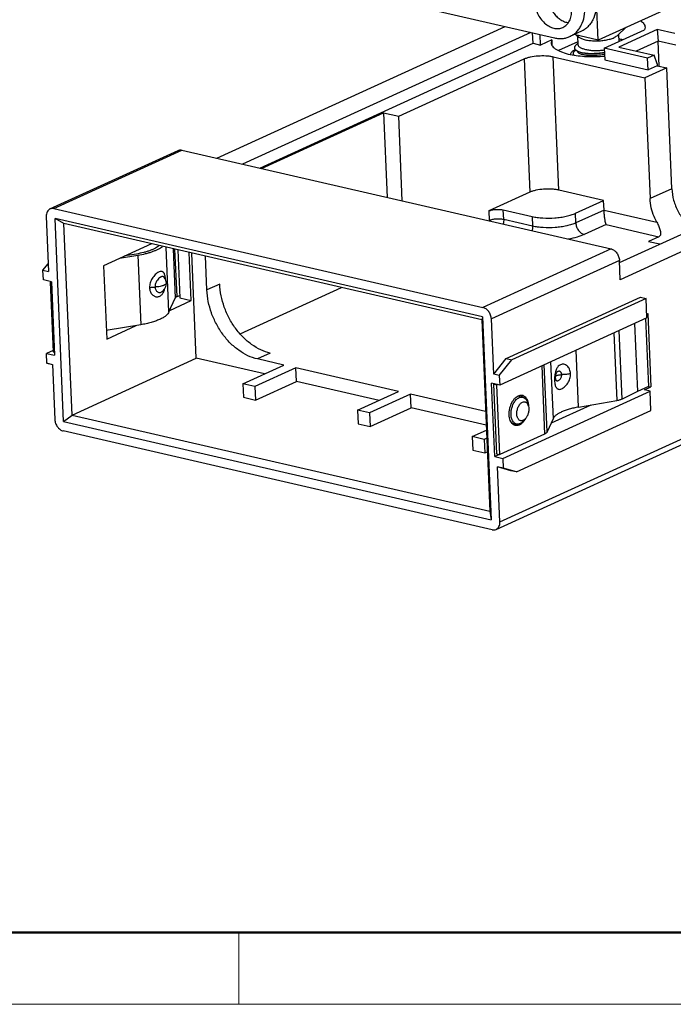
# Model space of a CAD drawing. Units: inches. Extents: x 11 to 673, y 29 to 395.
# Drawn here: x 414 to 446, y 185 to 233 of the extents above; entities that cross this region are included whole.
import ezdxf

# ---------------------------------------------------------------- set-up
doc = ezdxf.new("R2010")
doc.units = ezdxf.units.IN
doc.header["$MEASUREMENT"] = 0
doc.layers.get('0').update_dxf_attribs({"lineweight": 25})
doc.layers.add('02___PRT_ALL_AXES', color=7, linetype='Continuous')
doc.layers.add('DIM', color=3, linetype='Continuous', lineweight=15)
doc.layers.add('图框', color=7, linetype='Continuous', lineweight=20)

# ---------------------------------------------------------------- blocks, each defined once
blk = doc.blocks.new('A4图框-NEW')
at = {"layer": '图框', "lineweight": 50}
blk.add_line((836.855, 484.035), (1126.929, 484.035), dxfattribs=at)
at = {"layer": '图框', "color": 6}
blk.add_line((882.948, 484.035), (882.948, 480.535), dxfattribs=at)
at = {"layer": '图框', "color": 1, "lineweight": 18}
blk.add_line((833.413, 480.535), (1130.412, 480.535), dxfattribs=at)

msp = doc.modelspace()

# ---------------------------------------------------------------- linework, layer by layer
at = {"color": 0, "linetype": 'Continuous'}
for p, q in [((425.463, 235.102), (440.494, 231.64)), ((448.789, 234.358), (442.616, 231.536)), ((442.616, 231.536), (442.537, 233.419)), ((424.065, 225.78), (438.096, 232.192)), ((444.906, 232.164), (444.878, 232.031)), ((439.345, 231.904), (425.314, 225.492)), ((439.452, 231.377), (439.431, 231.884)), ((439.823, 231.292), (439.802, 231.799)), ((441.807, 231.96), (441.246, 231.704)), ((442.616, 231.536), (441.462, 231.802)), ((442.923, 231.137), (444.878, 232.031)), ((445.495, 232.045), (443.625, 231.19)), ((445.495, 232.045), (445.547, 231.481)), ((446.354, 231.847), (445.495, 232.045)), ((426.152, 225.299), (439.452, 231.377)), ((439.452, 231.377), (439.823, 231.292)), ((440.362, 231.538), (439.823, 231.292)), ((440.362, 231.538), (440.334, 231.405)), ((440.362, 231.538), (440.372, 231.304)), ((441.633, 231.448), (440.7, 231.021)), ((442.923, 231.137), (442.946, 230.573)), ((445.031, 230.652), (442.923, 231.137)), ((443.625, 231.19), (445.343, 230.794)), ((445.547, 231.481), (444.479, 230.993)), ((445.598, 230.262), (445.547, 231.481)), ((446.405, 231.283), (445.547, 231.481)), ((440.702, 224.227), (440.429, 230.724)), ((440.429, 230.724), (444.899, 229.694)), ((441.747, 230.949), (441.748, 230.949)), ((445.343, 230.794), (445.031, 230.652)), ((445.054, 230.087), (445.031, 230.652)), ((445.487, 230.381), (445.343, 230.794)), ((432.915, 227.826), (439.025, 230.619)), ((439.025, 230.619), (439.298, 224.122)), ((442.946, 230.573), (445.054, 230.087)), ((445.959, 230.179), (444.899, 229.694)), ((445.491, 230.286), (445.054, 230.087)), ((445.487, 230.381), (445.491, 230.286)), ((445.491, 230.286), (445.959, 230.179)), ((446.207, 224.294), (445.959, 230.179)), ((444.899, 229.694), (445.147, 223.81)), ((426.23, 225.281), (432.173, 227.997)), ((432.173, 227.997), (432.346, 223.872)), ((432.173, 227.997), (432.915, 227.826)), ((433.088, 223.701), (432.915, 227.826)), ((461.717, 228.094), (443.698, 219.859)), ((443.662, 220.701), (458.597, 227.527)), ((415.938, 223.306), (422.173, 226.156)), ((416.126, 223.322), (422.361, 226.172)), ((422.361, 226.172), (443.248, 221.361)), ((439.298, 224.122), (437.303, 223.21)), ((442.889, 223.724), (440.702, 224.227)), ((446.207, 224.294), (445.147, 223.81)), ((441.517, 223.097), (442.889, 223.724)), ((442.908, 223.253), (442.889, 223.724)), ((416.126, 223.322), (437.013, 218.511)), ((437.303, 223.21), (437.322, 222.74)), ((438.025, 222.792), (438.005, 223.263)), ((438.005, 223.263), (439.41, 222.939)), ((441.537, 222.626), (441.517, 223.097)), ((442.908, 223.253), (441.537, 222.626)), ((442.908, 223.253), (445.476, 222.661)), ((415.755, 222.942), (415.868, 220.258)), ((416.6, 212.957), (416.185, 222.843)), ((416.618, 222.592), (416.185, 222.843)), ((436.993, 218.049), (416.185, 222.843)), ((417.01, 213.271), (416.618, 222.592)), ((436.958, 217.906), (416.618, 222.592)), ((437.322, 222.74), (437.302, 222.73)), ((439.43, 222.468), (438.025, 222.792)), ((439.41, 222.939), (439.43, 222.468)), ((443.007, 222.55), (441.947, 222.065)), ((443.007, 222.55), (445.579, 221.957)), ((420.876, 221.611), (418.547, 220.546)), ((445.579, 221.957), (445.08, 221.729)), ((445.08, 221.729), (445.633, 221.602)), ((420.142, 221.114), (419.579, 221.018)), ((421.73, 218.294), (421.596, 221.445)), ((421.927, 221.369), (422.03, 218.969)), ((422.121, 219.04), (422.023, 221.347)), ((422.168, 221.313), (422.266, 218.975)), ((422.812, 218.849), (422.714, 221.187)), ((423.058, 216.035), (422.842, 221.158)), ((443.248, 221.361), (437.013, 218.511)), ((415.595, 220.321), (415.852, 220.643)), ((419.329, 220.904), (420.214, 221.054)), ((420.214, 221.054), (420.359, 217.665)), ((423.575, 219.366), (423.506, 221.005)), ((443.658, 220.8), (437.423, 217.951)), ((443.698, 219.859), (443.658, 220.8)), ((415.615, 219.85), (415.595, 220.321)), ((415.595, 220.321), (415.868, 220.258)), ((418.547, 220.546), (418.697, 216.969)), ((416.005, 219.76), (415.615, 219.85)), ((415.99, 219.764), (415.945, 219.743)), ((415.945, 219.743), (416.09, 216.355)), ((416.006, 219.729), (415.945, 219.743)), ((416.005, 219.76), (416.155, 216.183)), ((421.516, 219.961), (421.515, 219.963)), ((421.516, 219.961), (421.516, 219.961)), ((421.603, 219.707), (421.603, 219.707)), ((424.199, 219.651), (423.575, 219.366)), ((421.4, 219.284), (421.4, 219.284)), ((425.189, 217.224), (430.125, 219.48)), ((421.73, 218.294), (422.03, 218.969)), ((421.764, 218.37), (422.812, 218.849)), ((422.121, 219.04), (422.261, 219.099)), ((422.266, 218.975), (422.812, 218.849)), ((438.139, 216.023), (444.686, 219.015)), ((444.959, 218.952), (438.413, 215.96)), ((444.686, 219.015), (444.959, 218.952)), ((444.999, 218.011), (444.959, 218.952)), ((444.991, 218.195), (445.038, 218.216)), ((445.038, 218.216), (445.188, 214.638)), ((436.993, 218.049), (436.958, 217.906)), ((436.958, 217.906), (437.35, 208.585)), ((436.993, 218.049), (437.409, 208.164)), ((437.536, 215.267), (437.423, 217.951)), ((444.999, 218.011), (437.829, 214.733)), ((444.394, 217.734), (444.535, 214.412)), ((444.931, 217.98), (445.071, 214.665)), ((420.359, 217.665), (418.68, 217.381)), ((418.697, 216.969), (420.14, 217.628)), ((443.392, 217.276), (443.533, 213.973)), ((443.796, 214.05), (443.653, 217.395)), ((437.656, 207.7), (457.662, 216.843)), ((437.838, 208.065), (457.844, 217.208)), ((416.087, 216.42), (415.765, 216.273)), ((415.785, 215.802), (415.765, 216.273)), ((415.765, 216.273), (416.155, 216.183)), ((416.09, 216.355), (416.149, 216.341)), ((426.66, 216.286), (426.036, 216.001)), ((441.672, 213.658), (441.554, 216.436)), ((416.054, 215.724), (415.785, 215.802)), ((415.785, 215.802), (416.058, 215.739)), ((417.01, 213.271), (423.058, 216.035)), ((426.375, 215.271), (423.058, 216.035)), ((427.324, 215.705), (426.036, 216.001)), ((437.536, 215.267), (438.139, 216.023)), ((437.809, 215.204), (438.413, 215.96)), ((438.139, 216.023), (438.413, 215.96)), ((440.307, 215.866), (440.425, 213.086)), ((416.058, 215.739), (416.171, 213.056)), ((425.329, 214.793), (427.324, 215.705)), ((427.91, 215.57), (425.915, 214.658)), ((427.938, 214.911), (427.91, 215.57)), ((432.907, 214.419), (427.91, 215.57)), ((439.876, 215.669), (440.017, 212.346)), ((440.142, 212.446), (440.002, 215.727)), ((440.629, 215.37), (440.629, 215.37)), ((425.942, 213.999), (427.938, 214.911)), ((431.958, 213.985), (427.938, 214.911)), ((437.809, 215.204), (437.536, 215.267)), ((437.809, 215.204), (437.829, 214.733)), ((440.548, 215.044), (440.548, 215.044)), ((425.329, 214.793), (425.357, 214.134)), ((425.915, 214.658), (425.329, 214.793)), ((425.915, 214.658), (425.942, 213.999)), ((430.912, 213.507), (432.907, 214.419)), ((437.829, 214.733), (437.438, 214.823)), ((437.589, 211.246), (437.438, 214.823)), ((437.58, 214.791), (437.535, 214.77)), ((437.691, 214.734), (437.535, 214.77)), ((437.535, 214.77), (437.679, 211.382)), ((437.736, 214.755), (437.691, 214.734)), ((437.835, 211.346), (437.691, 214.734)), ((437.979, 211.156), (445.149, 214.433)), ((444.535, 214.412), (443.796, 214.05)), ((445.071, 214.665), (444.532, 214.419)), ((444.876, 214.496), (445.188, 214.638)), ((445.149, 214.433), (444.876, 214.496)), ((445.071, 214.665), (445.188, 214.638)), ((445.189, 213.491), (445.149, 214.433)), ((425.357, 214.134), (425.942, 213.999)), ((433.493, 214.284), (431.498, 213.372)), ((437.146, 213.442), (433.493, 214.284)), ((433.521, 213.625), (433.493, 214.284)), ((438.755, 214.186), (438.95, 214.141)), ((441.672, 213.658), (443.533, 213.973)), ((431.498, 213.372), (430.912, 213.507)), ((430.912, 213.507), (430.94, 212.848)), ((431.525, 212.713), (433.521, 213.625)), ((437.173, 212.783), (433.521, 213.625)), ((438.642, 210.499), (445.189, 213.491)), ((439.231, 213.71), (439.191, 213.855)), ((442.263, 213.757), (440.332, 212.875)), ((416.6, 212.957), (417.01, 213.271)), ((416.6, 212.957), (437.409, 208.164)), ((417.01, 213.271), (437.35, 208.585)), ((431.498, 213.372), (431.525, 212.713)), ((439.09, 213.101), (438.991, 212.987)), ((440.425, 213.086), (440.142, 212.446)), ((437.468, 207.684), (416.581, 212.495)), ((430.94, 212.848), (431.525, 212.713)), ((436.495, 212.221), (437.184, 212.536)), ((438.454, 212.88), (438.649, 212.835)), ((437.08, 212.086), (436.495, 212.221)), ((436.495, 212.221), (436.522, 211.562)), ((437.2, 212.141), (437.08, 212.086)), ((437.08, 212.086), (437.108, 211.427)), ((440.017, 212.346), (437.835, 211.346)), ((436.522, 211.562), (437.108, 211.427)), ((437.108, 211.427), (437.228, 211.482)), ((437.817, 211.35), (437.589, 211.246)), ((437.589, 211.246), (437.979, 211.156)), ((437.679, 211.382), (437.835, 211.346)), ((437.979, 211.156), (437.999, 210.685)), ((437.999, 210.685), (437.725, 210.748)), ((438.369, 210.562), (437.725, 210.748)), ((437.838, 208.065), (437.725, 210.748)), ((438.642, 210.499), (437.999, 210.685)), ((438.642, 210.499), (438.369, 210.562)), ((437.35, 208.585), (437.409, 208.164))]:
    msp.add_line(p, q, dxfattribs=at)
for points in [[(421.4, 219.284), (421.451, 219.328), (421.508, 219.395), (421.55, 219.464), (421.579, 219.534), (421.596, 219.602), (421.603, 219.667), (421.603, 219.707)], [(421.581, 219.832), (421.549, 219.908), (421.516, 219.961)], [(421.603, 219.707), (421.598, 219.757), (421.581, 219.832)], [(440.556, 215.176), (440.568, 215.233), (440.583, 215.283), (440.6, 215.325), (440.616, 215.354), (440.627, 215.368), (440.629, 215.37)], [(440.548, 215.044), (440.548, 215.07), (440.55, 215.12), (440.556, 215.176)], [(440.556, 214.984), (440.556, 214.983), (440.555, 214.986), (440.552, 215), (440.55, 215.025), (440.548, 215.044)]]:
    msp.add_lwpolyline(points, dxfattribs=at)
for centre, radius, start, end in [((443.064, 226.781), 4.83, 80.9258, 83.1878), ((437.896, 222.764), 0.574, 182.4091, 183.8225), ((421.374, 219.861), 0.174, 35.2418, 36.0862), ((440.669, 215.062), 0.136, 211.8312, 214.5598), ((438.701, 213.95), 0.242, 77.0749, 86.9207), ((438.868, 213.964), 0.271, 68.5185, 77.0128), ((438.865, 213.958), 0.278, 63.6493, 68.5085), ((438.39, 213.693), 0.838, 11.136, 11.5978), ((438.33, 213.493), 0.853, 322.4528, 324.1177), ((438.509, 213.118), 0.244, 245.3545, 256.9965), ((438.583, 213.231), 0.486, 301.8848, 303.4603)]:
    msp.add_arc(centre, radius, start, end, dxfattribs=at)
for points, knots in [([(440.154, 233.685), (440.16, 233.531), (440.211, 233.297), (440.343, 233.014), (440.472, 232.818), (440.626, 232.65), (440.799, 232.516), (440.982, 232.423), (441.111, 232.39), (441.175, 232.382)], [0, 0, 0, 0, 0.260434, 0.394155, 0.526454, 0.654801, 0.777157, 0.892276, 1, 1, 1, 1]), ([(439.53, 233.4), (439.538, 233.206), (439.615, 232.913), (439.812, 232.576), (440.002, 232.36), (440.221, 232.199), (440.455, 232.103), (440.655, 232.083), (440.804, 232.108), (440.873, 232.132), (440.906, 232.147)], [0, 0, 0, 0, 0.272639, 0.411501, 0.545931, 0.672498, 0.789406, 0.897287, 0.949017, 1, 1, 1, 1]), ([(441.246, 231.704), (441.304, 231.73), (441.418, 231.795), (441.569, 231.923), (441.7, 232.079), (441.846, 232.325), (441.964, 232.691), (441.983, 233.002), (441.976, 233.163)], [0, 0, 0, 0, 0.111877, 0.225451, 0.342235, 0.46341, 0.72094, 1, 1, 1, 1]), ([(442.537, 233.419), (442.544, 233.259), (442.525, 232.947), (442.407, 232.582), (442.261, 232.335), (442.13, 232.18), (441.979, 232.052), (441.865, 231.987), (441.807, 231.96)], [0, 0, 0, 0, 0.279066, 0.536588, 0.657765, 0.774547, 0.888121, 1, 1, 1, 1]), ([(440.906, 232.147), (440.94, 232.163), (441.005, 232.2), (441.092, 232.273), (441.167, 232.363), (441.252, 232.505), (441.319, 232.715), (441.33, 232.894), (441.326, 232.986)], [0, 0, 0, 0, 0.111877, 0.22545, 0.342233, 0.46341, 0.720933, 1, 1, 1, 1]), ([(444.68, 232.478), (444.713, 232.456), (444.773, 232.411), (444.846, 232.333), (444.892, 232.251), (444.905, 232.192), (444.906, 232.164)], [0, 0, 0, 0, 0.300516, 0.560994, 0.789563, 1, 1, 1, 1]), ([(440.494, 231.64), (440.559, 231.625), (440.689, 231.604), (440.884, 231.604), (441.071, 231.636), (441.189, 231.678), (441.246, 231.704)], [0, 0, 0, 0, 0.260668, 0.512631, 0.75801, 1, 1, 1, 1]), ([(440.334, 231.405), (440.335, 231.376), (440.349, 231.313), (440.401, 231.226), (440.483, 231.144), (440.591, 231.068), (440.726, 230.998), (440.95, 230.908), (441.135, 230.859), (441.265, 230.832)], [0, 0, 0, 0, 0.077548, 0.16255, 0.260497, 0.37444, 0.505681, 0.65428, 1, 1, 1, 1]), ([(441.523, 231.272), (441.513, 231.262), (441.496, 231.244), (441.477, 231.212), (441.466, 231.181), (441.466, 231.149), (441.476, 231.118), (441.495, 231.088), (441.522, 231.059), (441.545, 231.043), (441.557, 231.035)], [0, 0, 0, 0, 0.141088, 0.264937, 0.376271, 0.482055, 0.590589, 0.709616, 0.844879, 1, 1, 1, 1]), ([(439.025, 230.619), (439.069, 230.639), (439.168, 230.675), (439.39, 230.734), (439.698, 230.776), (440.015, 230.779), (440.26, 230.756), (440.375, 230.736), (440.429, 230.724)], [0, 0, 0, 0, 0.102469, 0.219609, 0.482643, 0.754871, 0.883029, 1, 1, 1, 1]), ([(441.265, 230.832), (441.391, 230.806), (441.655, 230.763), (442.214, 230.718), (442.648, 230.726), (442.94, 230.75)], [0, 0, 0, 0, 0.228664, 0.476958, 1, 1, 1, 1]), ([(441.511, 231.068), (441.479, 231.051), (441.42, 231.017), (441.33, 230.947), (441.279, 230.88), (441.266, 230.834)], [0, 0, 0, 0, 0.31376, 0.582991, 1, 1, 1, 1]), ([(441.546, 231.045), (441.535, 231.039), (441.514, 231.027), (441.481, 231.004), (441.45, 230.977), (441.425, 230.945), (441.409, 230.913), (441.406, 230.89), (441.407, 230.88)], [0, 0, 0, 0, 0.169386, 0.324092, 0.529539, 0.706053, 0.859589, 1, 1, 1, 1]), ([(441.407, 230.88), (441.407, 230.873), (441.409, 230.86), (441.419, 230.833), (441.432, 230.814), (441.443, 230.803)], [0, 0, 0, 0, 0.229694, 0.468253, 1, 1, 1, 1]), ([(441.557, 231.035), (441.573, 231.024), (441.608, 231.005), (441.645, 230.989), (441.665, 230.981)], [0, 0, 0, 0, 0.46759, 1, 1, 1, 1]), ([(441.604, 231.008), (441.604, 231.003), (441.604, 230.992), (441.609, 230.97), (441.627, 230.942), (441.661, 230.912), (441.708, 230.885), (441.767, 230.861), (441.838, 230.839), (441.92, 230.821), (442.048, 230.801), (442.226, 230.788), (442.455, 230.79), (442.695, 230.81), (442.856, 230.837), (442.936, 230.854)], [0, 0, 0, 0, 0.01143, 0.023049, 0.048604, 0.079626, 0.11752, 0.162778, 0.215384, 0.274998, 0.341076, 0.489673, 0.654391, 0.827293, 1, 1, 1, 1]), ([(441.665, 230.981), (441.702, 230.967), (441.783, 230.942), (441.915, 230.915), (442.065, 230.896), (442.228, 230.885), (442.401, 230.884), (442.578, 230.893), (442.756, 230.911), (442.874, 230.93), (442.932, 230.942)], [0, 0, 0, 0, 0.091877, 0.197983, 0.316504, 0.445067, 0.58088, 0.720841, 0.861667, 1, 1, 1, 1]), ([(441.748, 230.949), (441.78, 230.937), (441.853, 230.915), (441.974, 230.892), (442.112, 230.877), (442.264, 230.87), (442.426, 230.872), (442.595, 230.883), (442.764, 230.904), (442.877, 230.923), (442.932, 230.935)], [0, 0, 0, 0, 0.086971, 0.189895, 0.306804, 0.435135, 0.571918, 0.713913, 0.857741, 1, 1, 1, 1]), ([(422.173, 226.156), (422.201, 226.169), (422.265, 226.185), (422.329, 226.179), (422.361, 226.172)], [0, 0, 0, 0, 0.487414, 1, 1, 1, 1]), ([(440.702, 224.227), (440.648, 224.24), (440.533, 224.26), (440.288, 224.283), (439.971, 224.279), (439.663, 224.237), (439.44, 224.179), (439.342, 224.142), (439.298, 224.122)], [0, 0, 0, 0, 0.116971, 0.245129, 0.517357, 0.780391, 0.897531, 1, 1, 1, 1]), ([(446.207, 224.294), (446.215, 224.104), (446.278, 223.72), (446.495, 223.179), (446.816, 222.7), (447.095, 222.439), (447.244, 222.332)], [0, 0, 0, 0, 0.248937, 0.505256, 0.75881, 1, 1, 1, 1]), ([(445.476, 222.661), (445.427, 222.751), (445.254, 223.112), (445.159, 223.512), (445.147, 223.81)], [0, 0, 0, 0, 0.254903, 1, 1, 1, 1]), ([(415.938, 223.306), (415.908, 223.293), (415.853, 223.253), (415.793, 223.167), (415.759, 223.06), (415.754, 222.982), (415.755, 222.942)], [0, 0, 0, 0, 0.224901, 0.462459, 0.720546, 1, 1, 1, 1]), ([(416.126, 223.322), (416.094, 223.33), (416.029, 223.335), (415.966, 223.319), (415.938, 223.306)], [0, 0, 0, 0, 0.512586, 1, 1, 1, 1]), ([(437.303, 223.21), (437.35, 223.232), (437.461, 223.264), (437.639, 223.289), (437.825, 223.291), (437.948, 223.276), (438.005, 223.263)], [0, 0, 0, 0, 0.21944, 0.482597, 0.754945, 1, 1, 1, 1]), ([(439.41, 222.939), (439.492, 222.92), (439.664, 222.89), (440.032, 222.856), (440.415, 222.86), (440.795, 222.901), (441.063, 222.949), (441.303, 223.012), (441.45, 223.066), (441.517, 223.097)], [0, 0, 0, 0, 0.116975, 0.245075, 0.51727, 0.652301, 0.780439, 0.897529, 1, 1, 1, 1]), ([(443.007, 222.55), (442.995, 222.584), (442.975, 222.671), (442.947, 222.827), (442.923, 223.027), (442.912, 223.175), (442.908, 223.253)], [0, 0, 0, 0, 0.152103, 0.375703, 0.669263, 1, 1, 1, 1]), ([(438.025, 222.792), (437.968, 222.805), (437.845, 222.82), (437.659, 222.818), (437.481, 222.794), (437.37, 222.761), (437.322, 222.74)], [0, 0, 0, 0, 0.24505, 0.517404, 0.780566, 1, 1, 1, 1]), ([(438.025, 222.792), (438.025, 222.774), (438.026, 222.699), (438.015, 222.624), (438.001, 222.569)], [0, 0, 0, 0, 0.243283, 1, 1, 1, 1]), ([(441.537, 222.626), (441.47, 222.596), (441.323, 222.541), (441.083, 222.478), (440.815, 222.43), (440.435, 222.389), (440.052, 222.385), (439.684, 222.419), (439.511, 222.45), (439.43, 222.468)], [0, 0, 0, 0, 0.102469, 0.219557, 0.347697, 0.48273, 0.754928, 0.883027, 1, 1, 1, 1]), ([(441.537, 222.626), (441.539, 222.563), (441.559, 222.466), (441.611, 222.348), (441.679, 222.24), (441.784, 222.131), (441.893, 222.078), (441.947, 222.065)], [0, 0, 0, 0, 0.258465, 0.391279, 0.523139, 0.774367, 1, 1, 1, 1]), ([(445.476, 222.661), (445.495, 222.627), (445.53, 222.559), (445.576, 222.455), (445.613, 222.354), (445.642, 222.257), (445.66, 222.166), (445.663, 222.081), (445.646, 222.016), (445.613, 221.976), (445.591, 221.963), (445.579, 221.957)], [0, 0, 0, 0, 0.152439, 0.300279, 0.440958, 0.572853, 0.694281, 0.803678, 0.901532, 0.949511, 1, 1, 1, 1]), ([(439.43, 222.468), (439.431, 222.45), (439.431, 222.375), (439.42, 222.3), (439.407, 222.245)], [0, 0, 0, 0, 0.243278, 1, 1, 1, 1]), ([(441.947, 222.065), (441.833, 222.013), (441.576, 221.924), (441.312, 221.864), (441.169, 221.838)], [0, 0, 0, 0, 0.461804, 1, 1, 1, 1]), ([(421.258, 221.523), (421.231, 221.5), (421.169, 221.455), (421.065, 221.394), (420.944, 221.336), (420.808, 221.282), (420.658, 221.232), (420.436, 221.17), (420.261, 221.134), (420.142, 221.114)], [0, 0, 0, 0, 0.089429, 0.19001, 0.30161, 0.423747, 0.555677, 0.696453, 1, 1, 1, 1]), ([(420.214, 221.054), (420.342, 221.075), (420.528, 221.114), (420.766, 221.179), (420.927, 221.232), (421.074, 221.289), (421.206, 221.35), (421.321, 221.414), (421.389, 221.462), (421.42, 221.486)], [0, 0, 0, 0, 0.300773, 0.440727, 0.572308, 0.69463, 0.806965, 0.908821, 1, 1, 1, 1]), ([(443.248, 221.361), (443.302, 221.348), (443.41, 221.295), (443.516, 221.186), (443.583, 221.078), (443.635, 220.96), (443.655, 220.864), (443.658, 220.8)], [0, 0, 0, 0, 0.225633, 0.476861, 0.608721, 0.741535, 1, 1, 1, 1]), ([(421.562, 219.88), (421.559, 219.916), (421.553, 219.983), (421.535, 220.076), (421.512, 220.144), (421.488, 220.188), (421.468, 220.215), (421.445, 220.237), (421.419, 220.253), (421.391, 220.263), (421.361, 220.267), (421.328, 220.266), (421.28, 220.256), (421.216, 220.229), (421.138, 220.178), (421.059, 220.11), (420.983, 220.025), (420.914, 219.928), (420.856, 219.82), (420.8, 219.67), (420.782, 219.549), (420.786, 219.471)], [0, 0, 0, 0, 0.06979, 0.131971, 0.185329, 0.208792, 0.230351, 0.250428, 0.269637, 0.288714, 0.308437, 0.329487, 0.352313, 0.404245, 0.465102, 0.533741, 0.608373, 0.686764, 0.766793, 0.846627, 1, 1, 1, 1]), ([(421.515, 219.963), (421.508, 219.973), (421.492, 219.99), (421.463, 220.008), (421.431, 220.017), (421.395, 220.017), (421.357, 220.007), (421.318, 219.989), (421.277, 219.963), (421.223, 219.917), (421.159, 219.844), (421.08, 219.707), (421.051, 219.585), (421.054, 219.507)], [0, 0, 0, 0, 0.044669, 0.086385, 0.127873, 0.171975, 0.220719, 0.275178, 0.335628, 0.401551, 0.546166, 0.70028, 1, 1, 1, 1]), ([(421.603, 219.707), (421.603, 219.703), (421.602, 219.693), (421.597, 219.678), (421.588, 219.664), (421.571, 219.644), (421.541, 219.619), (421.512, 219.603), (421.496, 219.595)], [0, 0, 0, 0, 0.086119, 0.178415, 0.280881, 0.395992, 0.668443, 1, 1, 1, 1]), ([(426.66, 216.286), (426.502, 216.323), (426.184, 216.436), (425.737, 216.701), (425.322, 217.057), (424.954, 217.491), (424.646, 217.985), (424.334, 218.693), (424.215, 219.269), (424.199, 219.651)], [0, 0, 0, 0, 0.109609, 0.226278, 0.349462, 0.477842, 0.609468, 0.742045, 1, 1, 1, 1]), ([(420.786, 219.471), (420.806, 219.477), (420.848, 219.487), (420.938, 219.501), (421.007, 219.506), (421.054, 219.507)], [0, 0, 0, 0, 0.231511, 0.480455, 1, 1, 1, 1]), ([(420.786, 219.471), (420.787, 219.442), (420.793, 219.385), (420.815, 219.303), (420.848, 219.229), (420.89, 219.165), (420.941, 219.11), (420.999, 219.069), (421.062, 219.041), (421.127, 219.027), (421.192, 219.028), (421.256, 219.045), (421.316, 219.076), (421.37, 219.121), (421.418, 219.179), (421.459, 219.247), (421.493, 219.324), (421.511, 219.379), (421.518, 219.408)], [0, 0, 0, 0, 0.072655, 0.142653, 0.209867, 0.274294, 0.335922, 0.394858, 0.451447, 0.506184, 0.55993, 0.613894, 0.669317, 0.727504, 0.789405, 0.855523, 0.925877, 1, 1, 1, 1]), ([(421.496, 219.595), (421.482, 219.588), (421.452, 219.575), (421.384, 219.551), (421.292, 219.528), (421.175, 219.511), (421.094, 219.507), (421.054, 219.507)], [0, 0, 0, 0, 0.104377, 0.218796, 0.469735, 0.736056, 1, 1, 1, 1]), ([(421.054, 219.507), (421.056, 219.481), (421.062, 219.431), (421.087, 219.363), (421.124, 219.307), (421.173, 219.266), (421.219, 219.245), (421.258, 219.238), (421.297, 219.238), (421.348, 219.25), (421.383, 219.271), (421.4, 219.284)], [0, 0, 0, 0, 0.148391, 0.286973, 0.415848, 0.536158, 0.65047, 0.706697, 0.762951, 0.877798, 1, 1, 1, 1]), ([(426.036, 216.001), (425.878, 216.038), (425.56, 216.151), (425.114, 216.416), (424.699, 216.772), (424.331, 217.206), (424.023, 217.7), (423.711, 218.408), (423.591, 218.985), (423.575, 219.366)], [0, 0, 0, 0, 0.109609, 0.226278, 0.349462, 0.477842, 0.609468, 0.742045, 1, 1, 1, 1]), ([(422.121, 219.04), (422.11, 219.035), (422.089, 219.025), (422.062, 219.008), (422.042, 218.989), (422.033, 218.976), (422.03, 218.969)], [0, 0, 0, 0, 0.313533, 0.583717, 0.810813, 1, 1, 1, 1]), ([(421.73, 218.294), (421.715, 218.259), (421.681, 218.208), (421.624, 218.148), (421.549, 218.082), (421.434, 218.005), (421.269, 217.921), (421.075, 217.843), (420.856, 217.773), (420.615, 217.713), (420.446, 217.68), (420.359, 217.665)], [0, 0, 0, 0, 0.073866, 0.115854, 0.1616, 0.264946, 0.384362, 0.51917, 0.667996, 0.82902, 1, 1, 1, 1]), ([(437.423, 217.951), (437.42, 218.014), (437.4, 218.11), (437.348, 218.228), (437.281, 218.336), (437.175, 218.445), (437.067, 218.499), (437.013, 218.511)], [0, 0, 0, 0, 0.258465, 0.391279, 0.523139, 0.774367, 1, 1, 1, 1]), ([(441.275, 215.285), (441.272, 215.358), (441.249, 215.467), (441.18, 215.59), (441.116, 215.663), (441.04, 215.715), (440.957, 215.745), (440.872, 215.749), (440.789, 215.727), (440.714, 215.681), (440.661, 215.625), (440.624, 215.571), (440.589, 215.51), (440.553, 215.423), (440.523, 215.311), (440.504, 215.193), (440.495, 215.072), (440.495, 214.992), (440.496, 214.953)], [0, 0, 0, 0, 0.135094, 0.198037, 0.257351, 0.313071, 0.365735, 0.416497, 0.467288, 0.520269, 0.577372, 0.607866, 0.639694, 0.707107, 0.778746, 0.852914, 0.927453, 1, 1, 1, 1]), ([(440.848, 215.238), (440.847, 215.254), (440.843, 215.285), (440.828, 215.328), (440.804, 215.363), (440.774, 215.388), (440.739, 215.402), (440.701, 215.404), (440.663, 215.393), (440.64, 215.379), (440.629, 215.37)], [0, 0, 0, 0, 0.147599, 0.284913, 0.411794, 0.529789, 0.642508, 0.754998, 0.872756, 1, 1, 1, 1]), ([(440.496, 214.953), (440.498, 214.916), (440.504, 214.845), (440.522, 214.746), (440.545, 214.673), (440.57, 214.624), (440.591, 214.594), (440.614, 214.568), (440.64, 214.548), (440.669, 214.534), (440.711, 214.522), (440.771, 214.523), (440.847, 214.547), (440.926, 214.592), (441.005, 214.655), (441.081, 214.735), (441.15, 214.83), (441.207, 214.935), (441.263, 215.085), (441.279, 215.206), (441.275, 215.285)], [0, 0, 0, 0, 0.071748, 0.136851, 0.193875, 0.219328, 0.242889, 0.264852, 0.285695, 0.306015, 0.326488, 0.370239, 0.4206, 0.478899, 0.544516, 0.616048, 0.691604, 0.769322, 0.847546, 1, 1, 1, 1]), ([(440.548, 215.044), (440.549, 215.036), (440.547, 215.02), (440.537, 214.996), (440.52, 214.973), (440.505, 214.96), (440.496, 214.953)], [0, 0, 0, 0, 0.215796, 0.445732, 0.703888, 1, 1, 1, 1]), ([(440.555, 215.175), (440.558, 215.177), (440.569, 215.184), (440.581, 215.189), (440.59, 215.193)], [0, 0, 0, 0, 0.231316, 1, 1, 1, 1]), ([(440.557, 214.984), (440.562, 214.978), (440.572, 214.965), (440.591, 214.951), (440.613, 214.943), (440.636, 214.94), (440.661, 214.943), (440.696, 214.955), (440.74, 214.984), (440.785, 215.033), (440.822, 215.096), (440.845, 215.166), (440.849, 215.215), (440.848, 215.238)], [0, 0, 0, 0, 0.050177, 0.097292, 0.143253, 0.190211, 0.240068, 0.294058, 0.415987, 0.554763, 0.703697, 0.854607, 1, 1, 1, 1]), ([(440.59, 215.193), (440.608, 215.201), (440.648, 215.214), (440.711, 215.228), (440.778, 215.236), (440.825, 215.238), (440.848, 215.238)], [0, 0, 0, 0, 0.221091, 0.47107, 0.735586, 1, 1, 1, 1]), ([(441.275, 215.285), (441.243, 215.277), (441.176, 215.263), (441.072, 215.249), (440.961, 215.24), (440.886, 215.238), (440.848, 215.238)], [0, 0, 0, 0, 0.229812, 0.476518, 0.735692, 1, 1, 1, 1]), ([(438.293, 213.283), (438.291, 213.333), (438.294, 213.436), (438.318, 213.589), (438.361, 213.738), (438.421, 213.877), (438.495, 214), (438.581, 214.102), (438.675, 214.178), (438.745, 214.211), (438.779, 214.222)], [0, 0, 0, 0, 0.135081, 0.274254, 0.413672, 0.549466, 0.67812, 0.796844, 0.904065, 1, 1, 1, 1]), ([(438.649, 212.835), (438.627, 212.84), (438.583, 212.858), (438.525, 212.902), (438.475, 212.962), (438.419, 213.067), (438.379, 213.228), (438.379, 213.441), (438.423, 213.658), (438.507, 213.858), (438.622, 214.019), (438.722, 214.096), (438.773, 214.119)], [0, 0, 0, 0, 0.044811, 0.091802, 0.142635, 0.198266, 0.324003, 0.465469, 0.613706, 0.758027, 0.888704, 1, 1, 1, 1]), ([(438.974, 213.01), (438.956, 213.001), (438.919, 212.989), (438.861, 212.989), (438.806, 213.008), (438.758, 213.044), (438.719, 213.096), (438.678, 213.186), (438.655, 213.325), (438.671, 213.5), (438.727, 213.669), (438.814, 213.808), (438.895, 213.875), (438.937, 213.895)], [0, 0, 0, 0, 0.050325, 0.097285, 0.143578, 0.192314, 0.245797, 0.305175, 0.440663, 0.591502, 0.7438, 0.883154, 1, 1, 1, 1]), ([(438.773, 214.119), (438.802, 214.132), (438.86, 214.15), (438.922, 214.148), (438.95, 214.141)], [0, 0, 0, 0, 0.517813, 1, 1, 1, 1]), ([(438.779, 214.222), (438.785, 214.223), (438.807, 214.229), (438.83, 214.233), (438.847, 214.234)], [0, 0, 0, 0, 0.255746, 1, 1, 1, 1]), ([(438.847, 214.234), (438.854, 214.235), (438.881, 214.236), (438.909, 214.233), (438.929, 214.228)], [0, 0, 0, 0, 0.253523, 1, 1, 1, 1]), ([(438.895, 214.201), (438.892, 214.204), (438.876, 214.217), (438.86, 214.227), (438.848, 214.235)], [0, 0, 0, 0, 0.254632, 1, 1, 1, 1]), ([(438.949, 214.144), (438.945, 214.15), (438.928, 214.17), (438.91, 214.189), (438.895, 214.201)], [0, 0, 0, 0, 0.257537, 1, 1, 1, 1]), ([(438.937, 213.895), (438.966, 213.908), (439.012, 213.919), (439.073, 213.909), (439.1, 213.897), (439.113, 213.889)], [0, 0, 0, 0, 0.512904, 0.75517, 1, 1, 1, 1]), ([(438.95, 214.141), (438.978, 214.135), (439.033, 214.111), (439.102, 214.047), (439.157, 213.96), (439.182, 213.892), (439.191, 213.855)], [0, 0, 0, 0, 0.21739, 0.450634, 0.710226, 1, 1, 1, 1]), ([(438.989, 214.207), (439.016, 214.193), (439.069, 214.155), (439.132, 214.076), (439.181, 213.976), (439.202, 213.901), (439.21, 213.861)], [0, 0, 0, 0, 0.215463, 0.451066, 0.712322, 1, 1, 1, 1]), ([(439.113, 213.889), (439.12, 213.885), (439.146, 213.866), (439.168, 213.841), (439.182, 213.821)], [0, 0, 0, 0, 0.237447, 1, 1, 1, 1]), ([(443.796, 214.05), (443.778, 214.041), (443.739, 214.025), (443.652, 213.996), (443.582, 213.981), (443.533, 213.973)], [0, 0, 0, 0, 0.215825, 0.45684, 1, 1, 1, 1]), ([(439.231, 213.71), (439.244, 213.66), (439.256, 213.552), (439.236, 213.388), (439.182, 213.232), (439.124, 213.139), (439.09, 213.1)], [0, 0, 0, 0, 0.239472, 0.500027, 0.760581, 1, 1, 1, 1]), ([(439.182, 213.821), (439.187, 213.813), (439.208, 213.778), (439.223, 213.74), (439.231, 213.71)], [0, 0, 0, 0, 0.234545, 1, 1, 1, 1]), ([(439.212, 213.854), (439.214, 213.844), (439.221, 213.801), (439.226, 213.757), (439.228, 213.724)], [0, 0, 0, 0, 0.243857, 1, 1, 1, 1]), ([(441.672, 213.658), (441.593, 213.644), (441.44, 213.614), (441.22, 213.559), (441.021, 213.496), (440.845, 213.425), (440.695, 213.349), (440.59, 213.278), (440.522, 213.219), (440.47, 213.164), (440.439, 213.118), (440.425, 213.086)], [0, 0, 0, 0, 0.17098, 0.332004, 0.48083, 0.615638, 0.735054, 0.8384, 0.884146, 0.926134, 1, 1, 1, 1]), ([(416.171, 213.056), (416.173, 212.992), (416.193, 212.896), (416.245, 212.778), (416.313, 212.67), (416.418, 212.561), (416.527, 212.507), (416.581, 212.495)], [0, 0, 0, 0, 0.258465, 0.391279, 0.523139, 0.774367, 1, 1, 1, 1]), ([(438.471, 212.828), (438.444, 212.851), (438.394, 212.909), (438.341, 213.016), (438.305, 213.143), (438.295, 213.235), (438.293, 213.283)], [0, 0, 0, 0, 0.212402, 0.449813, 0.713384, 1, 1, 1, 1]), ([(438.991, 212.987), (438.979, 212.972), (438.931, 212.922), (438.873, 212.879), (438.826, 212.857)], [0, 0, 0, 0, 0.270927, 1, 1, 1, 1]), ([(439.006, 212.973), (438.994, 212.958), (438.949, 212.903), (438.895, 212.854), (438.851, 212.825)], [0, 0, 0, 0, 0.26663, 1, 1, 1, 1]), ([(439.09, 213.1), (439.081, 213.09), (439.048, 213.055), (439.007, 213.025), (438.974, 213.01)], [0, 0, 0, 0, 0.270908, 1, 1, 1, 1]), ([(439.078, 213.083), (439.074, 213.075), (439.056, 213.045), (439.036, 213.015), (439.021, 212.993)], [0, 0, 0, 0, 0.254924, 1, 1, 1, 1]), ([(438.517, 212.796), (438.513, 212.798), (438.497, 212.808), (438.482, 212.819), (438.471, 212.828)], [0, 0, 0, 0, 0.246085, 1, 1, 1, 1]), ([(438.592, 212.766), (438.586, 212.768), (438.56, 212.775), (438.535, 212.786), (438.517, 212.796)], [0, 0, 0, 0, 0.248149, 1, 1, 1, 1]), ([(438.518, 212.796), (438.524, 212.797), (438.546, 212.799), (438.569, 212.804), (438.585, 212.809)], [0, 0, 0, 0, 0.245106, 1, 1, 1, 1]), ([(438.585, 212.809), (438.59, 212.81), (438.611, 212.817), (438.631, 212.825), (438.646, 212.833)], [0, 0, 0, 0, 0.244153, 1, 1, 1, 1]), ([(438.84, 212.818), (438.82, 212.805), (438.779, 212.784), (438.716, 212.764), (438.653, 212.757), (438.612, 212.762), (438.592, 212.766)], [0, 0, 0, 0, 0.271852, 0.525925, 0.766592, 1, 1, 1, 1]), ([(438.826, 212.857), (438.798, 212.844), (438.739, 212.826), (438.678, 212.829), (438.649, 212.835)], [0, 0, 0, 0, 0.517813, 1, 1, 1, 1]), ([(440.142, 212.446), (440.138, 212.437), (440.125, 212.417), (440.097, 212.392), (440.061, 212.367), (440.033, 212.353), (440.017, 212.346)], [0, 0, 0, 0, 0.192221, 0.420268, 0.689275, 1, 1, 1, 1]), ([(437.468, 207.684), (437.499, 207.676), (437.564, 207.671), (437.627, 207.687), (437.656, 207.7)], [0, 0, 0, 0, 0.512586, 1, 1, 1, 1]), ([(437.656, 207.7), (437.685, 207.713), (437.741, 207.753), (437.801, 207.839), (437.835, 207.947), (437.84, 208.024), (437.838, 208.065)], [0, 0, 0, 0, 0.224901, 0.462459, 0.720546, 1, 1, 1, 1])]:
    msp.add_open_spline(points, degree=3, knots=knots, dxfattribs=at)
at = {"layer": '02___PRT_ALL_AXES', "color": 0, "linetype": 'Continuous'}
for p, q in [((443.984, 232.161), (443.557, 231.752)), ((441.557, 231.78), (441.689, 231.674)), ((441.621, 231.728), (441.639, 231.319)), ((443.62, 231.812), (443.634, 231.463)), ((441.636, 231.38), (441.523, 231.272)), ((441.407, 230.88), (441.41, 230.809))]:
    msp.add_line(p, q, dxfattribs=at)
for points, knots in [([(441.689, 231.674), (441.706, 231.66), (441.747, 231.633), (441.818, 231.599), (441.903, 231.57), (441.999, 231.544), (442.106, 231.524), (442.264, 231.503), (442.473, 231.491), (442.729, 231.499), (442.939, 231.524), (443.099, 231.555), (443.209, 231.582), (443.308, 231.614), (443.37, 231.639), (443.399, 231.652)], [0, 0, 0, 0, 0.038191, 0.082799, 0.133724, 0.190543, 0.25261, 0.319106, 0.461521, 0.609461, 0.754025, 0.822344, 0.886669, 0.946152, 1, 1, 1, 1]), ([(443.557, 231.752), (443.536, 231.733), (443.486, 231.695), (443.43, 231.666), (443.399, 231.652)], [0, 0, 0, 0, 0.453635, 1, 1, 1, 1]), ([(441.639, 231.319), (441.639, 231.306), (441.645, 231.279), (441.668, 231.241), (441.704, 231.205), (441.752, 231.172), (441.811, 231.141), (441.881, 231.113), (441.961, 231.088), (442.084, 231.059), (442.254, 231.034), (442.472, 231.022), (442.699, 231.026), (442.851, 231.041), (442.927, 231.051)], [0, 0, 0, 0, 0.028195, 0.059137, 0.094822, 0.136374, 0.184254, 0.238482, 0.298796, 0.364714, 0.510696, 0.670219, 0.835925, 1, 1, 1, 1])]:
    msp.add_open_spline(points, degree=3, knots=knots, dxfattribs=at)

# ---------------------------------------------------------------- block references
at = {"layer": 'DIM'}
msp.add_blockref('A4图框-NEW', (-457.816, -295.961), dxfattribs=at)

doc.saveas('drawing.dxf')
